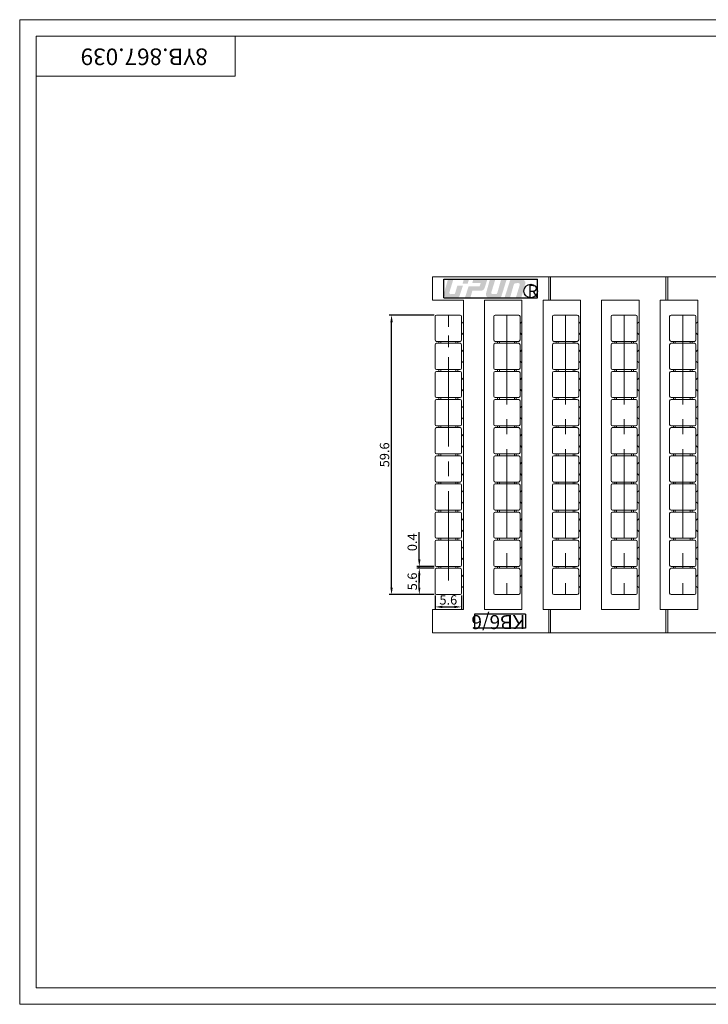
# Model space of a CAD drawing. Units: millimetres. Extents: x 0 to 297, y 0 to 210.
# Drawn here: x 0 to 147, y 0 to 210 of the extents above; entities that cross this region are included whole.
import ezdxf

# ---------------------------------------------------------------- set-up
doc = ezdxf.new("R2010")
doc.units = ezdxf.units.MM
doc.linetypes.add('CENTER2', pattern=[28.575, 19.05, -3.175, 3.175, -3.175])
for name, color, linetype, lineweight in [('Cu', 3, 'Continuous', 50), ('细实线层', 7, 'Continuous', 15), ('轮廓线层', 3, 'Continuous', 30)]:
    doc.layers.add(name, color=color, linetype=linetype, lineweight=lineweight)
for name, color, linetype in [('dian', 1, 'CENTER2'), ('Dim', 4, 'Continuous'), ('文字标准层', 4, 'Continuous')]:
    doc.layers.add(name, color=color, linetype=linetype)
doc.layers.add('签字', color=252, linetype='Continuous', plot=False)
doc.styles.add('宋体', font='txt')
doc.styles.add('尺寸标注样式', font='txt.shx', dxfattribs={"width": 0.9})
doc.dimstyles.new('1比1-S', dxfattribs={"dimtxt": 2, "dimasz": 1.5, "dimexe": 0.5, "dimexo": 0.5, "dimgap": 0.5, "dimtad": 1, "dimdsep": 46, "dimtxsty": '尺寸标注样式', "dimcen": 0, "dimadec": 1, "dimazin": 2, "dimtfac": 1, "dimtmove": 0, "dimatfit": 3, "dimfxl": 1, "dimtolj": 1, "dimtzin": 0, "dimarcsym": 0})

# ---------------------------------------------------------------- blocks, each defined once
blk = doc.blocks.new('*D26')
at = {"layer": 'Defpoints', "color": 0}
for p in [(85.24, 93), (88.93, 93), (88.93, 87.4)]:
    blk.add_point(p, dxfattribs=at)
at = {"layer": 'Dim', "color": 0, "lineweight": -2}
for p, q in [((88.43, 93), (84.74, 93)), ((85.24, 88.9), (85.24, 91.5)), ((88.43, 87.4), (84.74, 87.4))]:
    blk.add_line(p, q, dxfattribs=at)
at = {"layer": 'Dim', "color": 0}
for points in [[(85.49, 91.5), (84.99, 91.5), (85.24, 93)], [(84.99, 88.9), (85.49, 88.9), (85.24, 87.4)]]:
    blk.add_solid(points, dxfattribs=at)
at = {"layer": 'Dim', "color": 0, "insert": (83.74, 90.2), "char_height": 2, "attachment_point": 5, "rotation": 90, "style": '尺寸标注样式'}
blk.add_mtext('\\A1;5.6', dxfattribs=at)
blk = doc.blocks.new('*D28')
at = {"layer": 'Defpoints', "color": 0}
for p in [(85.24, 93.4), (88.93, 93.4), (88.93, 93)]:
    blk.add_point(p, dxfattribs=at)
at = {"layer": 'Dim', "color": 0, "lineweight": -2}
for p, q in [((85.24, 94.9), (85.24, 100.7)), ((88.43, 93.4), (84.74, 93.4)), ((88.43, 93), (84.74, 93)), ((85.24, 93), (85.24, 93.4)), ((85.24, 91.5), (85.24, 90))]:
    blk.add_line(p, q, dxfattribs=at)
at = {"layer": 'Dim', "color": 0}
for points in [[(84.99, 94.9), (85.49, 94.9), (85.24, 93.4)], [(85.49, 91.5), (84.99, 91.5), (85.24, 93)]]:
    blk.add_solid(points, dxfattribs=at)
at = {"layer": 'Dim', "color": 0, "insert": (83.74, 98.55), "char_height": 2, "attachment_point": 5, "rotation": 90, "style": '尺寸标注样式'}
blk.add_mtext('\\A1;0.4', dxfattribs=at)
blk = doc.blocks.new('*D29')
at = {"layer": 'Defpoints', "color": 0}
for p in [(79.32, 147), (88.93, 147), (88.93, 87.4)]:
    blk.add_point(p, dxfattribs=at)
at = {"layer": 'Dim', "color": 0, "lineweight": -2}
for p, q in [((88.43, 147), (78.82, 147)), ((79.32, 88.9), (79.32, 145.5)), ((88.43, 87.4), (78.82, 87.4))]:
    blk.add_line(p, q, dxfattribs=at)
at = {"layer": 'Dim', "color": 0}
for points in [[(79.57, 145.5), (79.07, 145.5), (79.32, 147)], [(79.07, 88.9), (79.57, 88.9), (79.32, 87.4)]]:
    blk.add_solid(points, dxfattribs=at)
at = {"layer": 'Dim', "color": 0, "insert": (77.82, 117.2), "char_height": 2, "attachment_point": 5, "rotation": 90, "style": '尺寸标注样式'}
blk.add_mtext('\\A1;59.6', dxfattribs=at)
blk = doc.blocks.new('*D30')
at = {"layer": 'Defpoints', "color": 0}
for p in [(88.63, 87.7), (94.23, 87.7), (94.23, 84.76)]:
    blk.add_point(p, dxfattribs=at)
at = {"layer": 'Dim', "color": 0, "lineweight": -2}
for p, q in [((88.63, 87.2), (88.63, 84.26)), ((94.23, 87.2), (94.23, 84.26)), ((90.13, 84.76), (92.73, 84.76))]:
    blk.add_line(p, q, dxfattribs=at)
at = {"layer": 'Dim', "color": 0}
for points in [[(90.13, 85.01), (90.13, 84.51), (88.63, 84.76)], [(92.73, 84.51), (92.73, 85.01), (94.23, 84.76)]]:
    blk.add_solid(points, dxfattribs=at)
at = {"layer": 'Dim', "color": 0, "insert": (91.43, 86.26), "char_height": 2, "attachment_point": 5, "style": '尺寸标注样式'}
blk.add_mtext('\\A1;5.6', dxfattribs=at)

msp = doc.modelspace()

# ---------------------------------------------------------------- hatches: boundary and pattern name
at = {"layer": '文字标准层'}
h = msp.add_hatch(color=256, dxfattribs=at)
h.paths.add_polyline_path([(94.546, 153.271), (93.354, 153.299), (92.886, 151.69), (92.826, 151.601), (92.76, 151.53), (92.66, 151.501), (91.917, 151.47), (91.789, 151.527), (91.692, 151.59), (91.663, 151.656), (91.666, 151.907), (92.529, 154.704), (91.659, 154.704), (91.369, 154.704), (90.476, 151.497), (90.479, 151.331), (90.505, 151.192), (90.565, 151.072), (90.691, 150.909), (90.845, 150.8), (90.973, 150.723), (91.041, 150.695), (93.44, 150.695), (93.554, 150.765), (93.764, 150.97)])
h.paths.add_polyline_path([(95.841, 154.704), (94.746, 154.704), (94.481, 153.738), (95.578, 153.738)])
h.paths.add_polyline_path([(99.661, 154.458), (99.631, 154.551), (99.569, 154.612), (99.398, 154.704), (96.794, 154.704), (96.53, 153.836), (98.348, 153.836), (98.091, 153.125), (95.742, 153.125), (94.973, 150.695), (96.127, 150.695), (96.556, 152.219), (98.599, 152.219), (98.856, 152.378), (99.031, 152.558), (99.157, 152.744), (99.656, 154.295)])
h = msp.add_hatch(color=256, dxfattribs=at)
h.paths.add_polyline_path([(107.862, 153.965), (107.831, 154.117), (107.642, 154.393), (107.499, 154.505), (107.35, 154.588), (107.17, 154.647), (106.845, 154.704), (105.313, 154.704), (104.947, 154.644), (104.796, 154.554), (104.668, 154.456), (104.576, 154.333), (103.417, 150.695), (104.583, 150.695), (105.387, 153.494), (105.453, 153.62), (105.512, 153.71), (105.577, 153.775), (105.669, 153.806), (106.395, 153.836), (106.548, 153.778), (106.639, 153.714), (106.642, 153.651), (106.672, 153.595), (106.672, 153.491), (105.83, 150.695), (106.987, 150.695), (107.862, 153.81)])
h.paths.add_polyline_path([(103.903, 154.704), (102.729, 154.704), (101.901, 151.82), (101.845, 151.7), (101.779, 151.599), (101.712, 151.533), (101.616, 151.5), (100.867, 151.472), (100.738, 151.531), (100.651, 151.585), (100.615, 151.658), (100.615, 151.906), (101.483, 154.704), (100.324, 154.704), (99.435, 151.486), (99.441, 151.345), (99.473, 151.188), (99.656, 150.921), (99.774, 150.83), (100, 150.695), (102.397, 150.695), (102.517, 150.766), (102.638, 150.858), (102.73, 150.984)])

# ---------------------------------------------------------------- linework, layer by layer
at = {"layer": 'Cu', "lineweight": 15}
for p, q in [((88.034, 155.2), (88.034, 150.2)), ((88.034, 155.2), (188.034, 155.2)), ((112.842, 155.2), (112.842, 150.2)), ((113.226, 155.2), (113.226, 150.2)), ((137.842, 155.2), (137.842, 150.2)), ((138.226, 155.2), (138.226, 150.2)), ((88.034, 150.2), (94.634, 150.2)), ((94.634, 150.2), (94.634, 84.2)), ((99.134, 150.2), (107.134, 150.2)), ((99.134, 150.2), (99.134, 84.2)), ((107.134, 150.2), (107.134, 84.2)), ((111.634, 150.2), (111.634, 84.2)), ((111.634, 150.2), (119.634, 150.2)), ((119.634, 150.2), (119.634, 84.2)), ((124.134, 150.2), (124.134, 84.2)), ((124.134, 150.2), (132.134, 150.2)), ((132.134, 150.2), (132.134, 84.2)), ((136.634, 150.2), (144.634, 150.2)), ((136.634, 150.2), (136.634, 84.2)), ((144.634, 150.2), (144.634, 84.2)), ((88.634, 146.7), (88.634, 141.7)), ((88.934, 147), (93.934, 147)), ((94.234, 146.7), (94.234, 141.7)), ((94.234, 145.204), (94.634, 145.604)), ((101.134, 146.7), (101.134, 141.7)), ((101.434, 147), (106.434, 147)), ((106.734, 146.7), (106.734, 141.7)), ((106.734, 145.204), (107.134, 145.604)), ((113.634, 146.7), (113.634, 141.7)), ((113.934, 147), (118.934, 147)), ((119.234, 146.7), (119.234, 141.7)), ((119.234, 145.204), (119.634, 145.604)), ((126.134, 146.7), (126.134, 141.7)), ((126.434, 147), (131.434, 147)), ((131.734, 146.7), (131.734, 141.7)), ((131.734, 145.204), (132.134, 145.604)), ((138.634, 146.7), (138.634, 141.7)), ((138.934, 147), (143.934, 147)), ((144.234, 146.7), (144.234, 141.7)), ((144.234, 145.204), (144.634, 145.604)), ((94.234, 143.2), (94.634, 142.8)), ((106.734, 143.2), (107.134, 142.8)), ((119.234, 143.2), (119.634, 142.8)), ((131.734, 143.2), (132.134, 142.8)), ((144.234, 143.2), (144.634, 142.8)), ((88.934, 141.4), (93.934, 141.4)), ((88.934, 141), (93.934, 141)), ((89.434, 141.4), (89.434, 141)), ((89.834, 141.4), (89.834, 141)), ((93.034, 141.4), (93.034, 141)), ((93.434, 141.4), (93.434, 141)), ((101.434, 141.4), (106.434, 141.4)), ((101.434, 141), (106.434, 141)), ((101.934, 141.4), (101.934, 141)), ((102.334, 141.4), (102.334, 141)), ((105.534, 141.4), (105.534, 141)), ((105.934, 141.4), (105.934, 141)), ((113.934, 141.4), (118.934, 141.4)), ((113.934, 141), (118.934, 141)), ((114.434, 141.4), (114.434, 141)), ((114.834, 141.4), (114.834, 141)), ((118.034, 141.4), (118.034, 141)), ((118.434, 141.4), (118.434, 141)), ((126.434, 141.4), (131.434, 141.4)), ((126.434, 141), (131.434, 141)), ((126.934, 141.4), (126.934, 141)), ((127.334, 141.4), (127.334, 141)), ((130.534, 141.4), (130.534, 141)), ((130.934, 141.4), (130.934, 141)), ((138.934, 141.4), (143.934, 141.4)), ((138.934, 141), (143.934, 141)), ((139.434, 141.4), (139.434, 141)), ((139.834, 141.4), (139.834, 141)), ((143.034, 141.4), (143.034, 141)), ((143.434, 141.4), (143.434, 141)), ((88.634, 140.7), (88.634, 135.7)), ((94.234, 140.7), (94.234, 135.7)), ((94.234, 139.204), (94.634, 139.604)), ((101.134, 140.7), (101.134, 135.7)), ((106.734, 140.7), (106.734, 135.7)), ((106.734, 139.204), (107.134, 139.604)), ((113.634, 140.7), (113.634, 135.7)), ((119.234, 140.7), (119.234, 135.7)), ((119.234, 139.204), (119.634, 139.604)), ((126.134, 140.7), (126.134, 135.7)), ((131.734, 140.7), (131.734, 135.7)), ((131.734, 139.204), (132.134, 139.604)), ((138.634, 140.7), (138.634, 135.7)), ((144.234, 140.7), (144.234, 135.7)), ((144.234, 139.204), (144.634, 139.604)), ((94.234, 137.2), (94.634, 136.8)), ((106.734, 137.2), (107.134, 136.8)), ((119.234, 137.2), (119.634, 136.8)), ((131.734, 137.2), (132.134, 136.8)), ((144.234, 137.2), (144.634, 136.8)), ((88.634, 134.7), (88.634, 129.7)), ((88.934, 135.4), (93.934, 135.4)), ((88.934, 135), (93.934, 135)), ((89.434, 135.4), (89.434, 135)), ((89.834, 135.4), (89.834, 135)), ((93.034, 135.4), (93.034, 135)), ((93.434, 135.4), (93.434, 135)), ((94.234, 134.7), (94.234, 129.7)), ((101.134, 134.7), (101.134, 129.7)), ((101.434, 135.4), (106.434, 135.4)), ((101.434, 135), (106.434, 135)), ((101.934, 135.4), (101.934, 135)), ((102.334, 135.4), (102.334, 135)), ((105.534, 135.4), (105.534, 135)), ((105.934, 135.4), (105.934, 135)), ((106.734, 134.7), (106.734, 129.7)), ((113.634, 134.7), (113.634, 129.7)), ((113.934, 135.4), (118.934, 135.4)), ((113.934, 135), (118.934, 135)), ((114.434, 135.4), (114.434, 135)), ((114.834, 135.4), (114.834, 135)), ((118.034, 135.4), (118.034, 135)), ((118.434, 135.4), (118.434, 135)), ((119.234, 134.7), (119.234, 129.7)), ((126.134, 134.7), (126.134, 129.7)), ((126.434, 135.4), (131.434, 135.4)), ((126.434, 135), (131.434, 135)), ((126.934, 135.4), (126.934, 135)), ((127.334, 135.4), (127.334, 135)), ((130.534, 135.4), (130.534, 135)), ((130.934, 135.4), (130.934, 135)), ((131.734, 134.7), (131.734, 129.7)), ((138.634, 134.7), (138.634, 129.7)), ((138.934, 135.4), (143.934, 135.4)), ((138.934, 135), (143.934, 135)), ((139.434, 135.4), (139.434, 135)), ((139.834, 135.4), (139.834, 135)), ((143.034, 135.4), (143.034, 135)), ((143.434, 135.4), (143.434, 135)), ((144.234, 134.7), (144.234, 129.7)), ((94.234, 133.204), (94.634, 133.604)), ((106.734, 133.204), (107.134, 133.604)), ((119.234, 133.204), (119.634, 133.604)), ((131.734, 133.204), (132.134, 133.604)), ((144.234, 133.204), (144.634, 133.604)), ((94.234, 131.2), (94.634, 130.8)), ((106.734, 131.2), (107.134, 130.8)), ((119.234, 131.2), (119.634, 130.8)), ((131.734, 131.2), (132.134, 130.8)), ((144.234, 131.2), (144.634, 130.8)), ((88.634, 128.7), (88.634, 123.7)), ((88.934, 129.4), (93.934, 129.4)), ((88.934, 129), (93.934, 129)), ((89.434, 129.4), (89.434, 129)), ((89.834, 129.4), (89.834, 129)), ((93.034, 129.4), (93.034, 129)), ((93.434, 129.4), (93.434, 129)), ((94.234, 128.7), (94.234, 123.7)), ((101.134, 128.7), (101.134, 123.7)), ((101.434, 129.4), (106.434, 129.4)), ((101.434, 129), (106.434, 129)), ((101.934, 129.4), (101.934, 129)), ((102.334, 129.4), (102.334, 129)), ((105.534, 129.4), (105.534, 129)), ((105.934, 129.4), (105.934, 129)), ((106.734, 128.7), (106.734, 123.7)), ((113.634, 128.7), (113.634, 123.7)), ((113.934, 129.4), (118.934, 129.4)), ((113.934, 129), (118.934, 129)), ((114.434, 129.4), (114.434, 129)), ((114.834, 129.4), (114.834, 129)), ((118.034, 129.4), (118.034, 129)), ((118.434, 129.4), (118.434, 129)), ((119.234, 128.7), (119.234, 123.7)), ((126.134, 128.7), (126.134, 123.7)), ((126.434, 129.4), (131.434, 129.4)), ((126.434, 129), (131.434, 129)), ((126.934, 129.4), (126.934, 129)), ((127.334, 129.4), (127.334, 129)), ((130.534, 129.4), (130.534, 129)), ((130.934, 129.4), (130.934, 129)), ((131.734, 128.7), (131.734, 123.7)), ((138.634, 128.7), (138.634, 123.7)), ((138.934, 129.4), (143.934, 129.4)), ((138.934, 129), (143.934, 129)), ((139.434, 129.4), (139.434, 129)), ((139.834, 129.4), (139.834, 129)), ((143.034, 129.4), (143.034, 129)), ((143.434, 129.4), (143.434, 129)), ((144.234, 128.7), (144.234, 123.7)), ((94.234, 127.204), (94.634, 127.604)), ((106.734, 127.204), (107.134, 127.604)), ((119.234, 127.204), (119.634, 127.604)), ((131.734, 127.204), (132.134, 127.604)), ((144.234, 127.204), (144.634, 127.604)), ((94.234, 125.2), (94.634, 124.8)), ((106.734, 125.2), (107.134, 124.8)), ((119.234, 125.2), (119.634, 124.8)), ((131.734, 125.2), (132.134, 124.8)), ((144.234, 125.2), (144.634, 124.8)), ((88.634, 122.7), (88.634, 117.7)), ((88.934, 123.4), (93.934, 123.4)), ((88.934, 123), (93.934, 123)), ((89.434, 123.4), (89.434, 123)), ((89.834, 123.4), (89.834, 123)), ((93.034, 123.4), (93.034, 123)), ((93.434, 123.4), (93.434, 123)), ((94.234, 122.7), (94.234, 117.7)), ((101.134, 122.7), (101.134, 117.7)), ((101.434, 123.4), (106.434, 123.4)), ((101.434, 123), (106.434, 123)), ((101.934, 123.4), (101.934, 123)), ((102.334, 123.4), (102.334, 123)), ((105.534, 123.4), (105.534, 123)), ((105.934, 123.4), (105.934, 123)), ((106.734, 122.7), (106.734, 117.7)), ((113.634, 122.7), (113.634, 117.7)), ((113.934, 123.4), (118.934, 123.4)), ((113.934, 123), (118.934, 123)), ((114.434, 123.4), (114.434, 123)), ((114.834, 123.4), (114.834, 123)), ((118.034, 123.4), (118.034, 123)), ((118.434, 123.4), (118.434, 123)), ((119.234, 122.7), (119.234, 117.7)), ((126.134, 122.7), (126.134, 117.7)), ((126.434, 123.4), (131.434, 123.4)), ((126.434, 123), (131.434, 123)), ((126.934, 123.4), (126.934, 123)), ((127.334, 123.4), (127.334, 123)), ((130.534, 123.4), (130.534, 123)), ((130.934, 123.4), (130.934, 123)), ((131.734, 122.7), (131.734, 117.7)), ((138.634, 122.7), (138.634, 117.7)), ((138.934, 123.4), (143.934, 123.4)), ((138.934, 123), (143.934, 123)), ((139.434, 123.4), (139.434, 123)), ((139.834, 123.4), (139.834, 123)), ((143.034, 123.4), (143.034, 123)), ((143.434, 123.4), (143.434, 123)), ((144.234, 122.7), (144.234, 117.7)), ((94.234, 121.204), (94.634, 121.604)), ((106.734, 121.204), (107.134, 121.604)), ((119.234, 121.204), (119.634, 121.604)), ((131.734, 121.204), (132.134, 121.604)), ((144.234, 121.204), (144.634, 121.604)), ((94.234, 119.2), (94.634, 118.8)), ((106.734, 119.2), (107.134, 118.8)), ((119.234, 119.2), (119.634, 118.8)), ((131.734, 119.2), (132.134, 118.8)), ((144.234, 119.2), (144.634, 118.8)), ((88.634, 116.7), (88.634, 111.7)), ((88.934, 117.4), (93.934, 117.4)), ((88.934, 117), (93.934, 117)), ((89.434, 117.4), (89.434, 117)), ((89.834, 117.4), (89.834, 117)), ((93.034, 117.4), (93.034, 117)), ((93.434, 117.4), (93.434, 117)), ((94.234, 116.7), (94.234, 111.7)), ((94.234, 115.204), (94.634, 115.604)), ((101.134, 116.7), (101.134, 111.7)), ((101.434, 117.4), (106.434, 117.4)), ((101.434, 117), (106.434, 117)), ((101.934, 117.4), (101.934, 117)), ((102.334, 117.4), (102.334, 117)), ((105.534, 117.4), (105.534, 117)), ((105.934, 117.4), (105.934, 117)), ((106.734, 116.7), (106.734, 111.7)), ((106.734, 115.204), (107.134, 115.604)), ((113.634, 116.7), (113.634, 111.7)), ((113.934, 117.4), (118.934, 117.4)), ((113.934, 117), (118.934, 117)), ((114.434, 117.4), (114.434, 117)), ((114.834, 117.4), (114.834, 117)), ((118.034, 117.4), (118.034, 117)), ((118.434, 117.4), (118.434, 117)), ((119.234, 116.7), (119.234, 111.7)), ((119.234, 115.204), (119.634, 115.604)), ((126.134, 116.7), (126.134, 111.7)), ((126.434, 117.4), (131.434, 117.4)), ((126.434, 117), (131.434, 117)), ((126.934, 117.4), (126.934, 117)), ((127.334, 117.4), (127.334, 117)), ((130.534, 117.4), (130.534, 117)), ((130.934, 117.4), (130.934, 117)), ((131.734, 116.7), (131.734, 111.7)), ((131.734, 115.204), (132.134, 115.604)), ((138.634, 116.7), (138.634, 111.7)), ((138.934, 117.4), (143.934, 117.4)), ((138.934, 117), (143.934, 117)), ((139.434, 117.4), (139.434, 117)), ((139.834, 117.4), (139.834, 117)), ((143.034, 117.4), (143.034, 117)), ((143.434, 117.4), (143.434, 117)), ((144.234, 116.7), (144.234, 111.7)), ((144.234, 115.204), (144.634, 115.604)), ((88.934, 111.4), (93.934, 111.4)), ((89.434, 111.4), (89.434, 111)), ((89.834, 111.4), (89.834, 111)), ((93.034, 111.4), (93.034, 111)), ((93.434, 111.4), (93.434, 111)), ((94.234, 113.2), (94.634, 112.8)), ((101.434, 111.4), (106.434, 111.4)), ((101.934, 111.4), (101.934, 111)), ((102.334, 111.4), (102.334, 111)), ((105.534, 111.4), (105.534, 111)), ((105.934, 111.4), (105.934, 111)), ((106.734, 113.2), (107.134, 112.8)), ((113.934, 111.4), (118.934, 111.4)), ((114.434, 111.4), (114.434, 111)), ((114.834, 111.4), (114.834, 111)), ((118.034, 111.4), (118.034, 111)), ((118.434, 111.4), (118.434, 111)), ((119.234, 113.2), (119.634, 112.8)), ((126.434, 111.4), (131.434, 111.4)), ((126.934, 111.4), (126.934, 111)), ((127.334, 111.4), (127.334, 111)), ((130.534, 111.4), (130.534, 111)), ((130.934, 111.4), (130.934, 111)), ((131.734, 113.2), (132.134, 112.8)), ((138.934, 111.4), (143.934, 111.4)), ((139.434, 111.4), (139.434, 111)), ((139.834, 111.4), (139.834, 111)), ((143.034, 111.4), (143.034, 111)), ((143.434, 111.4), (143.434, 111)), ((144.234, 113.2), (144.634, 112.8)), ((88.634, 110.7), (88.634, 105.7)), ((88.934, 111), (93.934, 111)), ((94.234, 110.7), (94.234, 105.7)), ((94.234, 109.204), (94.634, 109.604)), ((101.134, 110.7), (101.134, 105.7)), ((101.434, 111), (106.434, 111)), ((106.734, 110.7), (106.734, 105.7)), ((106.734, 109.204), (107.134, 109.604)), ((113.634, 110.7), (113.634, 105.7)), ((113.934, 111), (118.934, 111)), ((119.234, 110.7), (119.234, 105.7)), ((119.234, 109.204), (119.634, 109.604)), ((126.134, 110.7), (126.134, 105.7)), ((126.434, 111), (131.434, 111)), ((131.734, 110.7), (131.734, 105.7)), ((131.734, 109.204), (132.134, 109.604)), ((138.634, 110.7), (138.634, 105.7)), ((138.934, 111), (143.934, 111)), ((144.234, 110.7), (144.234, 105.7)), ((144.234, 109.204), (144.634, 109.604)), ((94.234, 107.2), (94.634, 106.8)), ((106.734, 107.2), (107.134, 106.8)), ((119.234, 107.2), (119.634, 106.8)), ((131.734, 107.2), (132.134, 106.8)), ((144.234, 107.2), (144.634, 106.8)), ((88.934, 105.4), (93.934, 105.4)), ((89.434, 105.4), (89.434, 105)), ((89.834, 105.4), (89.834, 105)), ((93.034, 105.4), (93.034, 105)), ((93.434, 105.4), (93.434, 105)), ((101.434, 105.4), (106.434, 105.4)), ((101.934, 105.4), (101.934, 105)), ((102.334, 105.4), (102.334, 105)), ((105.534, 105.4), (105.534, 105)), ((105.934, 105.4), (105.934, 105)), ((113.934, 105.4), (118.934, 105.4)), ((114.434, 105.4), (114.434, 105)), ((114.834, 105.4), (114.834, 105)), ((118.034, 105.4), (118.034, 105)), ((118.434, 105.4), (118.434, 105)), ((126.434, 105.4), (131.434, 105.4)), ((126.934, 105.4), (126.934, 105)), ((127.334, 105.4), (127.334, 105)), ((130.534, 105.4), (130.534, 105)), ((130.934, 105.4), (130.934, 105)), ((138.934, 105.4), (143.934, 105.4)), ((139.434, 105.4), (139.434, 105)), ((139.834, 105.4), (139.834, 105)), ((143.034, 105.4), (143.034, 105)), ((143.434, 105.4), (143.434, 105)), ((88.634, 104.7), (88.634, 99.7)), ((88.934, 105), (93.934, 105)), ((94.234, 104.7), (94.234, 99.7)), ((94.234, 103.204), (94.634, 103.604)), ((101.134, 104.7), (101.134, 99.7)), ((101.434, 105), (106.434, 105)), ((106.734, 104.7), (106.734, 99.7)), ((106.734, 103.204), (107.134, 103.604)), ((113.634, 104.7), (113.634, 99.7)), ((113.934, 105), (118.934, 105)), ((119.234, 104.7), (119.234, 99.7)), ((119.234, 103.204), (119.634, 103.604)), ((126.134, 104.7), (126.134, 99.7)), ((126.434, 105), (131.434, 105)), ((131.734, 104.7), (131.734, 99.7)), ((131.734, 103.204), (132.134, 103.604)), ((138.634, 104.7), (138.634, 99.7)), ((138.934, 105), (143.934, 105)), ((144.234, 104.7), (144.234, 99.7)), ((144.234, 103.204), (144.634, 103.604)), ((94.234, 101.2), (94.634, 100.8)), ((106.734, 101.2), (107.134, 100.8)), ((119.234, 101.2), (119.634, 100.8)), ((131.734, 101.2), (132.134, 100.8)), ((144.234, 101.2), (144.634, 100.8)), ((88.934, 99.4), (93.934, 99.4)), ((88.934, 99), (93.934, 99)), ((89.434, 99.4), (89.434, 99)), ((89.834, 99.4), (89.834, 99)), ((93.034, 99.4), (93.034, 99)), ((93.434, 99.4), (93.434, 99)), ((101.434, 99.4), (106.434, 99.4)), ((101.434, 99), (106.434, 99)), ((101.934, 99.4), (101.934, 99)), ((102.334, 99.4), (102.334, 99)), ((105.534, 99.4), (105.534, 99)), ((105.934, 99.4), (105.934, 99)), ((113.934, 99.4), (118.934, 99.4)), ((113.934, 99), (118.934, 99)), ((114.434, 99.4), (114.434, 99)), ((114.834, 99.4), (114.834, 99)), ((118.034, 99.4), (118.034, 99)), ((118.434, 99.4), (118.434, 99)), ((126.434, 99.4), (131.434, 99.4)), ((126.434, 99), (131.434, 99)), ((126.934, 99.4), (126.934, 99)), ((127.334, 99.4), (127.334, 99)), ((130.534, 99.4), (130.534, 99)), ((130.934, 99.4), (130.934, 99)), ((138.934, 99.4), (143.934, 99.4)), ((138.934, 99), (143.934, 99)), ((139.434, 99.4), (139.434, 99)), ((139.834, 99.4), (139.834, 99)), ((143.034, 99.4), (143.034, 99)), ((143.434, 99.4), (143.434, 99)), ((88.634, 98.7), (88.634, 93.7)), ((94.234, 98.7), (94.234, 93.7)), ((94.234, 97.204), (94.634, 97.604)), ((101.134, 98.7), (101.134, 93.7)), ((106.734, 98.7), (106.734, 93.7)), ((106.734, 97.204), (107.134, 97.604)), ((113.634, 98.7), (113.634, 93.7)), ((119.234, 98.7), (119.234, 93.7)), ((119.234, 97.204), (119.634, 97.604)), ((126.134, 98.7), (126.134, 93.7)), ((131.734, 98.7), (131.734, 93.7)), ((131.734, 97.204), (132.134, 97.604)), ((138.634, 98.7), (138.634, 93.7)), ((144.234, 98.7), (144.234, 93.7)), ((144.234, 97.204), (144.634, 97.604)), ((94.234, 95.2), (94.634, 94.8)), ((106.734, 95.2), (107.134, 94.8)), ((119.234, 95.2), (119.634, 94.8)), ((131.734, 95.2), (132.134, 94.8)), ((144.234, 95.2), (144.634, 94.8)), ((88.634, 92.7), (88.634, 87.7)), ((88.934, 93.4), (93.934, 93.4)), ((88.934, 93), (93.934, 93)), ((89.434, 93.4), (89.434, 93)), ((89.834, 93.4), (89.834, 93)), ((93.034, 93.4), (93.034, 93)), ((93.434, 93.4), (93.434, 93)), ((94.234, 92.7), (94.234, 87.7)), ((101.134, 92.7), (101.134, 87.7)), ((101.434, 93.4), (106.434, 93.4)), ((101.434, 93), (106.434, 93)), ((101.934, 93.4), (101.934, 93)), ((102.334, 93.4), (102.334, 93)), ((105.534, 93.4), (105.534, 93)), ((105.934, 93.4), (105.934, 93)), ((106.734, 92.7), (106.734, 87.7)), ((113.634, 92.7), (113.634, 87.7)), ((113.934, 93.4), (118.934, 93.4)), ((113.934, 93), (118.934, 93)), ((114.434, 93.4), (114.434, 93)), ((114.834, 93.4), (114.834, 93)), ((118.034, 93.4), (118.034, 93)), ((118.434, 93.4), (118.434, 93)), ((119.234, 92.7), (119.234, 87.7)), ((126.134, 92.7), (126.134, 87.7)), ((126.434, 93.4), (131.434, 93.4)), ((126.434, 93), (131.434, 93)), ((126.934, 93.4), (126.934, 93)), ((127.334, 93.4), (127.334, 93)), ((130.534, 93.4), (130.534, 93)), ((130.934, 93.4), (130.934, 93)), ((131.734, 92.7), (131.734, 87.7)), ((138.634, 92.7), (138.634, 87.7)), ((138.934, 93.4), (143.934, 93.4)), ((138.934, 93), (143.934, 93)), ((139.434, 93.4), (139.434, 93)), ((139.834, 93.4), (139.834, 93)), ((143.034, 93.4), (143.034, 93)), ((143.434, 93.4), (143.434, 93)), ((144.234, 92.7), (144.234, 87.7)), ((94.234, 91.204), (94.634, 91.604)), ((106.734, 91.204), (107.134, 91.604)), ((119.234, 91.204), (119.634, 91.604)), ((131.734, 91.204), (132.134, 91.604)), ((144.234, 91.204), (144.634, 91.604)), ((94.234, 89.2), (94.634, 88.8)), ((106.734, 89.2), (107.134, 88.8)), ((119.234, 89.2), (119.634, 88.8)), ((131.734, 89.2), (132.134, 88.8)), ((144.234, 89.2), (144.634, 88.8)), ((88.934, 87.4), (93.934, 87.4)), ((101.434, 87.4), (106.434, 87.4)), ((113.934, 87.4), (118.934, 87.4)), ((126.434, 87.4), (131.434, 87.4)), ((138.934, 87.4), (143.934, 87.4)), ((88.034, 79.2), (88.034, 84.2)), ((88.034, 84.2), (94.634, 84.2)), ((99.134, 84.2), (107.134, 84.2)), ((111.634, 84.2), (119.634, 84.2)), ((112.842, 84.2), (112.842, 79.2)), ((113.226, 84.2), (113.226, 79.2)), ((124.134, 84.2), (132.134, 84.2)), ((136.634, 84.2), (144.634, 84.2)), ((137.842, 84.2), (137.842, 79.2)), ((138.226, 84.2), (138.226, 79.2)), ((88.034, 79.2), (188.034, 79.2))]:
    msp.add_line(p, q, dxfattribs=at)
for centre, start, end in [((88.934, 146.7), 90, 180), ((93.934, 146.7), 0, 90), ((101.434, 146.7), 90, 180), ((106.434, 146.7), 0, 90), ((113.934, 146.7), 90, 180), ((118.934, 146.7), 0, 90), ((126.434, 146.7), 90, 180), ((131.434, 146.7), 0, 90), ((138.934, 146.7), 90, 180), ((143.934, 146.7), 0, 90), ((88.934, 141.7), 180, 270), ((88.934, 140.7), 90, 180), ((93.934, 141.7), 270, 0), ((93.934, 140.7), 0, 90), ((101.434, 141.7), 180, 270), ((101.434, 140.7), 90, 180), ((106.434, 141.7), 270, 0), ((106.434, 140.7), 0, 90), ((113.934, 141.7), 180, 270), ((113.934, 140.7), 90, 180), ((118.934, 141.7), 270, 0), ((118.934, 140.7), 0, 90), ((126.434, 141.7), 180, 270), ((126.434, 140.7), 90, 180), ((131.434, 141.7), 270, 0), ((131.434, 140.7), 0, 90), ((138.934, 141.7), 180, 270), ((138.934, 140.7), 90, 180), ((143.934, 141.7), 270, 0), ((143.934, 140.7), 0, 90), ((88.934, 135.7), 180, 270), ((88.934, 134.7), 90, 180), ((93.934, 135.7), 270, 0), ((93.934, 134.7), 0, 90), ((101.434, 135.7), 180, 270), ((101.434, 134.7), 90, 180), ((106.434, 135.7), 270, 0), ((106.434, 134.7), 0, 90), ((113.934, 135.7), 180, 270), ((113.934, 134.7), 90, 180), ((118.934, 135.7), 270, 0), ((118.934, 134.7), 0, 90), ((126.434, 135.7), 180, 270), ((126.434, 134.7), 90, 180), ((131.434, 135.7), 270, 0), ((131.434, 134.7), 0, 90), ((138.934, 135.7), 180, 270), ((138.934, 134.7), 90, 180), ((143.934, 135.7), 270, 0), ((143.934, 134.7), 0, 90), ((88.934, 129.7), 180, 270), ((88.934, 128.7), 90, 180), ((93.934, 129.7), 270, 0), ((93.934, 128.7), 0, 90), ((101.434, 129.7), 180, 270), ((101.434, 128.7), 90, 180), ((106.434, 129.7), 270, 0), ((106.434, 128.7), 0, 90), ((113.934, 129.7), 180, 270), ((113.934, 128.7), 90, 180), ((118.934, 129.7), 270, 0), ((118.934, 128.7), 0, 90), ((126.434, 129.7), 180, 270), ((126.434, 128.7), 90, 180), ((131.434, 129.7), 270, 0), ((131.434, 128.7), 0, 90), ((138.934, 129.7), 180, 270), ((138.934, 128.7), 90, 180), ((143.934, 129.7), 270, 0), ((143.934, 128.7), 0, 90), ((88.934, 123.7), 180, 270), ((88.934, 122.7), 90, 180), ((93.934, 123.7), 270, 0), ((93.934, 122.7), 0, 90), ((101.434, 123.7), 180, 270), ((101.434, 122.7), 90, 180), ((106.434, 123.7), 270, 0), ((106.434, 122.7), 0, 90), ((113.934, 123.7), 180, 270), ((113.934, 122.7), 90, 180), ((118.934, 123.7), 270, 0), ((118.934, 122.7), 0, 90), ((126.434, 123.7), 180, 270), ((126.434, 122.7), 90, 180), ((131.434, 123.7), 270, 0), ((131.434, 122.7), 0, 90), ((138.934, 123.7), 180, 270), ((138.934, 122.7), 90, 180), ((143.934, 123.7), 270, 0), ((143.934, 122.7), 0, 90), ((88.934, 117.7), 180, 270), ((93.934, 117.7), 270, 0), ((101.434, 117.7), 180, 270), ((106.434, 117.7), 270, 0), ((113.934, 117.7), 180, 270), ((118.934, 117.7), 270, 0), ((126.434, 117.7), 180, 270), ((131.434, 117.7), 270, 0), ((138.934, 117.7), 180, 270), ((143.934, 117.7), 270, 0), ((88.934, 116.7), 90, 180), ((93.934, 116.7), 0, 90), ((101.434, 116.7), 90, 180), ((106.434, 116.7), 0, 90), ((113.934, 116.7), 90, 180), ((118.934, 116.7), 0, 90), ((126.434, 116.7), 90, 180), ((131.434, 116.7), 0, 90), ((138.934, 116.7), 90, 180), ((143.934, 116.7), 0, 90), ((88.934, 111.7), 180, 270), ((93.934, 111.7), 270, 0), ((101.434, 111.7), 180, 270), ((106.434, 111.7), 270, 0), ((113.934, 111.7), 180, 270), ((118.934, 111.7), 270, 0), ((126.434, 111.7), 180, 270), ((131.434, 111.7), 270, 0), ((138.934, 111.7), 180, 270), ((143.934, 111.7), 270, 0), ((88.934, 110.7), 90, 180), ((93.934, 110.7), 0, 90), ((101.434, 110.7), 90, 180), ((106.434, 110.7), 0, 90), ((113.934, 110.7), 90, 180), ((118.934, 110.7), 0, 90), ((126.434, 110.7), 90, 180), ((131.434, 110.7), 0, 90), ((138.934, 110.7), 90, 180), ((143.934, 110.7), 0, 90), ((88.934, 105.7), 180, 270), ((93.934, 105.7), 270, 0), ((101.434, 105.7), 180, 270), ((106.434, 105.7), 270, 0), ((113.934, 105.7), 180, 270), ((118.934, 105.7), 270, 0), ((126.434, 105.7), 180, 270), ((131.434, 105.7), 270, 0), ((138.934, 105.7), 180, 270), ((143.934, 105.7), 270, 0), ((88.934, 104.7), 90, 180), ((93.934, 104.7), 0, 90), ((101.434, 104.7), 90, 180), ((106.434, 104.7), 0, 90), ((113.934, 104.7), 90, 180), ((118.934, 104.7), 0, 90), ((126.434, 104.7), 90, 180), ((131.434, 104.7), 0, 90), ((138.934, 104.7), 90, 180), ((143.934, 104.7), 0, 90), ((88.934, 99.7), 180, 270), ((88.934, 98.7), 90, 180), ((93.934, 99.7), 270, 0), ((93.934, 98.7), 0, 90), ((101.434, 99.7), 180, 270), ((101.434, 98.7), 90, 180), ((106.434, 99.7), 270, 0), ((106.434, 98.7), 0, 90), ((113.934, 99.7), 180, 270), ((113.934, 98.7), 90, 180), ((118.934, 99.7), 270, 0), ((118.934, 98.7), 0, 90), ((126.434, 99.7), 180, 270), ((126.434, 98.7), 90, 180), ((131.434, 99.7), 270, 0), ((131.434, 98.7), 0, 90), ((138.934, 99.7), 180, 270), ((138.934, 98.7), 90, 180), ((143.934, 99.7), 270, 0), ((143.934, 98.7), 0, 90), ((88.934, 93.7), 180, 270), ((88.934, 92.7), 90, 180), ((93.934, 93.7), 270, 0), ((93.934, 92.7), 0, 90), ((101.434, 93.7), 180, 270), ((101.434, 92.7), 90, 180), ((106.434, 93.7), 270, 0), ((106.434, 92.7), 0, 90), ((113.934, 93.7), 180, 270), ((113.934, 92.7), 90, 180), ((118.934, 93.7), 270, 0), ((118.934, 92.7), 0, 90), ((126.434, 93.7), 180, 270), ((126.434, 92.7), 90, 180), ((131.434, 93.7), 270, 0), ((131.434, 92.7), 0, 90), ((138.934, 93.7), 180, 270), ((138.934, 92.7), 90, 180), ((143.934, 93.7), 270, 0), ((143.934, 92.7), 0, 90), ((88.934, 87.7), 180, 270), ((93.934, 87.7), 270, 0), ((101.434, 87.7), 180, 270), ((106.434, 87.7), 270, 0), ((113.934, 87.7), 180, 270), ((118.934, 87.7), 270, 0), ((126.434, 87.7), 180, 270), ((131.434, 87.7), 270, 0), ((138.934, 87.7), 180, 270), ((143.934, 87.7), 270, 0)]:
    msp.add_arc(centre, 0.3, start, end, dxfattribs=at)
at = {"layer": 'dian', "lineweight": 15}
for p, q in [((91.434, 147), (91.434, 144.538)), ((103.934, 147), (103.934, 87.4)), ((116.434, 147), (116.434, 87.4)), ((128.934, 147), (128.934, 87.4)), ((141.434, 147), (141.434, 87.4)), ((91.434, 142.632), (91.434, 140.163)), ((91.434, 138.039), (91.434, 87.4))]:
    msp.add_line(p, q, dxfattribs=at)
at = {"layer": '文字标准层'}
msp.add_circle((109.001, 152.136), 1.437, dxfattribs=at)
at = {"layer": '签字'}
for p, q in [((90.438, 150.7), (90.438, 154.7)), ((90.438, 154.7), (110.438, 154.7)), ((110.438, 150.7), (110.438, 154.7)), ((90.438, 150.7), (110.438, 150.7)), ((107.888, 83.2), (96.988, 83.2)), ((96.988, 83.2), (96.988, 80.2)), ((107.888, 83.2), (107.888, 80.2)), ((107.888, 80.2), (96.988, 80.2))]:
    msp.add_line(p, q, dxfattribs=at)
at = {"layer": '细实线层', "linetype": 'Continuous'}
for p, q in [((0, 210.018), (0, 0)), ((296.995, 210.018), (0, 210.018)), ((0, 0), (296.995, 0))]:
    msp.add_line(p, q, dxfattribs=at)
at = {"layer": '轮廓线层', "lineweight": 15}
for p, q in [((293.46, 206.483), (3.536, 206.483)), ((3.536, 3.536), (3.536, 206.483)), ((45.964, 197.997), (45.964, 206.483)), ((3.536, 197.997), (45.964, 197.997)), ((3.536, 3.536), (208.604, 3.536)), ((166.176, 3.536), (38.892, 3.536))]:
    msp.add_line(p, q, dxfattribs=at)

# ---------------------------------------------------------------- texts
at = {"layer": '文字标准层', "style": '宋体'}
msp.add_text('8YB.867.039', height=3.53566, rotation=180, dxfattribs=at).set_placement((40.142, 203.87))
at = {"layer": '文字标准层', "insert": (108.327, 153.444), "char_height": 2.56, "width": 51.17234, "attachment_point": 1, "style": '尺寸标注样式'}
msp.add_mtext('{\\f黑体|b0|i0|c134|p2;R}', dxfattribs=at)
at = {"layer": '文字标准层', "insert": (107.83, 80.023), "char_height": 3, "width": 68.53442, "attachment_point": 1, "rotation": 180, "style": '尺寸标注样式'}
msp.add_mtext('{\\fSimHei|b0|i0|c134|p2;\\W1;KB6/6 \\fTahoma|b0|i0|c0|p32;\\H0.9311x;   }', dxfattribs=at)

# ---------------------------------------------------------------- dimensions: what is measured, and where the dimension line sits
at = {"layer": 'Dim'}
for base, p1, p2, picture, middle in [((79.322, 147), (88.934, 87.4), (88.934, 147), '*D29', (77.822, 117.2)), ((85.241, 93.4), (88.934, 93), (88.934, 93.4), '*D28', (83.741, 98.55)), ((85.241, 93), (88.934, 87.4), (88.934, 93), '*D26', (83.741, 90.2))]:
    dim = msp.add_linear_dim(base=base, p1=p1, p2=p2, angle=90, dimstyle='1比1-S', dxfattribs=at)
    dim.commit()
    dim.dimension.update_dxf_attribs({"geometry": picture, "text_midpoint": middle})
dim = msp.add_linear_dim(base=(94.234, 84.755), p1=(88.634, 87.7), p2=(94.234, 87.7), dimstyle='1比1-S', dxfattribs=at)
dim.commit()
dim.dimension.update_dxf_attribs({"geometry": '*D30', "text_midpoint": (91.434, 86.255)})

doc.saveas('drawing.dxf')
